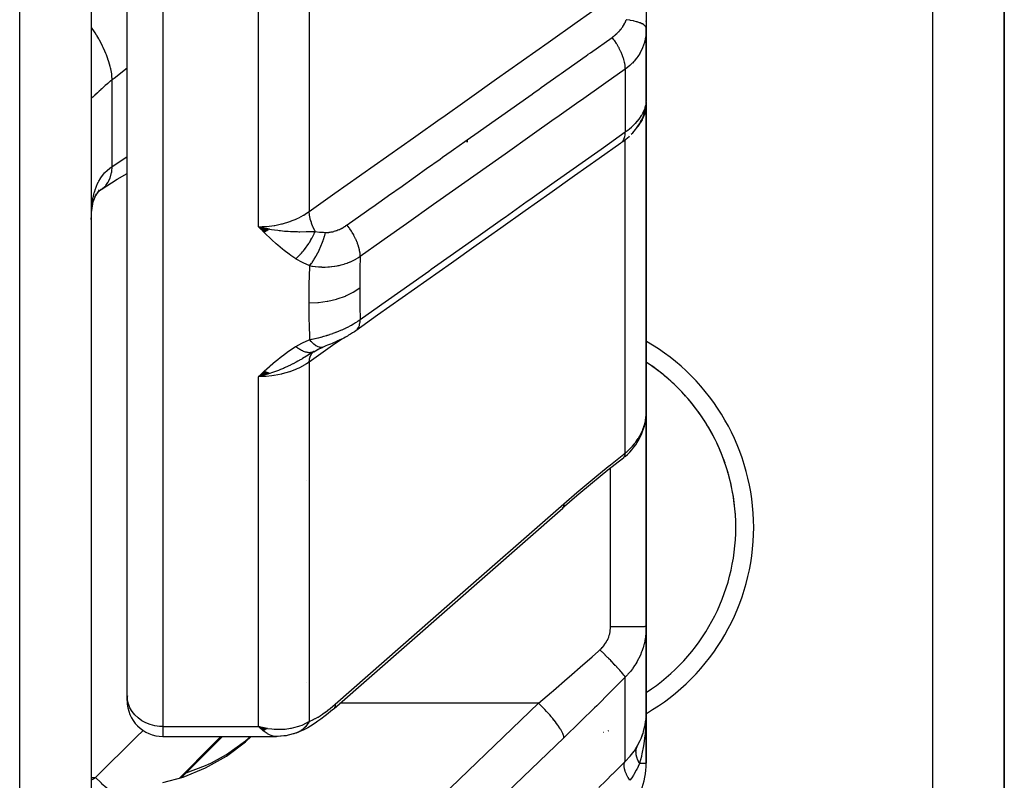
# Model space of a CAD drawing. Units: millimetres. Extents: x -302 to 494, y -351 to 351.
# Drawn here: x 43 to 70, y -337 to -316 of the extents above; entities that cross this region are included whole.
import ezdxf

# ---------------------------------------------------------------- set-up
doc = ezdxf.new("R2010")
doc.units = ezdxf.units.MM
doc.linetypes.add('DASHED', pattern=[9.652, 8.128, -1.524])
doc.layers.add('nevidi', color=4, linetype='DASHED')

msp = doc.modelspace()

# ---------------------------------------------------------------- linework, layer by layer
at = {"color": 2}
for p, q in [((45, -195.75), (45, -343.75)), ((46, -334.451), (46, -307.681)), ((46, -334.451), (46, -307.681)), ((70.5, -343.75), (70.5, -312.707)), ((70.5, -312.707), (70.5, -343.75)), ((60.5, -315.235), (60.5, -315.818)), ((60.5, -315.628), (60.5, -315.609)), ((60.5, -315.628), (60.5, -315.609)), ((60.5, -315.609), (60.5, -315.628)), ((60.498, -317.9), (60.498, -315.908)), ((60.5, -317.762), (60.5, -315.806)), ((60.5, -315.806), (60.5, -316.28)), ((60.5, -317.762), (60.5, -315.806)), ((60.5, -315.806), (60.5, -317.762)), ((60.499, -317.785), (60.5, -317.778)), ((60.5, -317.749), (60.5, -317.848)), ((60.5, -317.906), (60.5, -317.779)), ((60.5, -317.833), (60.5, -317.779)), ((60.5, -317.779), (60.5, -317.833)), ((60.5, -318.275), (60.5, -317.868)), ((60.5, -317.868), (60.5, -318.275)), ((60.5, -317.884), (60.5, -317.906)), ((60.5, -317.884), (60.5, -317.906)), ((60.5, -317.884), (60.5, -317.906)), ((60.5, -317.892), (60.5, -317.906)), ((60.5, -317.892), (60.5, -317.906)), ((60.448, -318.137), (60.453, -318.121)), ((60.5, -317.906), (60.489, -318.053)), ((60.491, -318.003), (60.489, -318.053)), ((60.49, -317.993), (60.493, -317.958)), ((60.49, -317.98), (60.493, -317.958)), ((60.491, -318.003), (60.49, -318.011)), ((60.497, -317.942), (60.5, -317.906)), ((60.497, -317.933), (60.498, -317.925)), ((60.498, -317.925), (60.5, -317.906)), ((60.498, -317.917), (60.5, -317.906)), ((60.499, -317.901), (60.5, -317.906)), ((60.499, -317.917), (60.5, -317.906)), ((60.499, -317.909), (60.5, -317.906)), ((60.5, -326.527), (60.5, -317.906)), ((60.5, -317.906), (60.5, -326.527)), ((60.218, -318.448), (60.235, -318.428)), ((60.291, -318.361), (60.295, -318.357)), ((60.372, -318.242), (60.374, -318.239)), ((60.5, -319.006), (60.5, -318.421)), ((60.5, -318.421), (60.5, -319.006)), ((60.291, -318.514), (60.316, -318.475)), ((55.5, -318.934), (55.5, -319)), ((55.5, -319), (55.5, -318.934)), ((45.141, -320.452), (45.145, -320.447)), ((49.972, -321.431), (49.672, -321.356)), ((49.965, -321.436), (49.672, -321.356)), ((49.958, -321.44), (49.672, -321.356)), ((49.951, -321.445), (49.672, -321.356)), ((49.945, -321.449), (49.672, -321.356)), ((49.938, -321.454), (49.672, -321.356)), ((49.931, -321.458), (49.672, -321.356)), ((49.924, -321.463), (49.672, -321.356)), ((49.917, -321.467), (49.672, -321.356)), ((49.91, -321.471), (49.672, -321.356)), ((49.904, -321.475), (49.672, -321.356)), ((49.897, -321.48), (49.672, -321.356)), ((49.89, -321.484), (49.672, -321.356)), ((49.883, -321.488), (49.672, -321.356)), ((49.876, -321.492), (49.672, -321.356)), ((49.869, -321.496), (49.672, -321.356)), ((49.863, -321.5), (49.672, -321.356)), ((49.856, -321.504), (49.672, -321.356)), ((49.849, -321.508), (49.672, -321.356)), ((49.842, -321.511), (49.672, -321.356)), ((49.835, -321.515), (49.672, -321.356)), ((49.978, -321.426), (49.885, -321.405)), ((50.5, -321.303), (50.5, -321.302)), ((51.212, -324.845), (51.358, -324.765)), ((51.315, -324.787), (51.476, -324.717)), ((50.5, -324.841), (50.5, -324.839)), ((51.224, -324.838), (51.039, -324.951)), ((51.213, -324.844), (51.106, -324.911)), ((51.223, -324.839), (51.212, -324.845)), ((49.836, -325.396), (49.672, -325.543)), ((49.843, -325.399), (49.672, -325.543)), ((49.85, -325.402), (49.672, -325.543)), ((49.856, -325.406), (49.672, -325.543)), ((49.863, -325.409), (49.672, -325.543)), ((49.87, -325.412), (49.672, -325.543)), ((49.877, -325.415), (49.672, -325.543)), ((49.884, -325.418), (49.672, -325.543)), ((49.89, -325.421), (49.672, -325.543)), ((49.897, -325.424), (49.672, -325.543)), ((49.904, -325.427), (49.672, -325.543)), ((49.911, -325.429), (49.672, -325.543)), ((49.917, -325.432), (49.672, -325.543)), ((49.924, -325.435), (49.672, -325.543)), ((49.931, -325.438), (49.672, -325.543)), ((49.938, -325.44), (49.672, -325.543)), ((49.944, -325.443), (49.672, -325.543)), ((49.951, -325.445), (49.672, -325.543)), ((49.958, -325.447), (49.672, -325.543)), ((49.965, -325.45), (49.672, -325.543)), ((49.971, -325.452), (49.672, -325.543)), ((49.978, -325.454), (49.672, -325.543)), ((60.482, -326.756), (60.489, -326.692)), ((60.496, -326.573), (60.496, -326.583)), ((60.497, -326.607), (60.498, -326.598)), ((60.498, -326.598), (60.5, -326.527)), ((60.5, -326.527), (60.5, -332.522)), ((60.5, -332.522), (60.5, -326.527)), ((59.838, -327.833), (59.866, -327.81)), ((51.015, -328.455), (51.014, -328.455)), ((51.78, -334.807), (58.167, -329.211)), ((60.5, -334.914), (60.5, -332.522)), ((60.5, -332.522), (60.5, -334.914)), ((51.015, -334.094), (51.014, -334.095)), ((51.014, -334.094), (51.015, -334.094)), ((46, -334.588), (46, -334.451)), ((46, -334.549), (46, -334.551)), ((46, -334.549), (46, -334.551)), ((51.78, -334.807), (51.764, -334.824)), ((60.5, -336.336), (60.5, -334.914)), ((60.5, -334.914), (60.5, -334.972)), ((60.5, -334.972), (60.5, -334.914)), ((60.5, -334.914), (60.5, -336.336)), ((60.49, -335.114), (60.489, -335.12)), ((60.49, -335.11), (60.49, -335.114)), ((49.91, -335.373), (49.672, -335.314)), ((49.904, -335.376), (49.672, -335.314)), ((49.904, -335.376), (49.672, -335.314)), ((49.899, -335.379), (49.672, -335.314)), ((49.899, -335.379), (49.672, -335.314)), ((49.894, -335.382), (49.672, -335.314)), ((49.889, -335.385), (49.672, -335.314)), ((49.884, -335.388), (49.672, -335.314)), ((49.884, -335.388), (49.672, -335.314)), ((49.879, -335.391), (49.672, -335.314)), ((49.874, -335.393), (49.672, -335.314)), ((49.874, -335.393), (49.672, -335.314)), ((49.868, -335.396), (49.672, -335.314)), ((49.863, -335.399), (49.672, -335.314)), ((49.863, -335.399), (49.672, -335.314)), ((49.858, -335.401), (49.672, -335.314)), ((49.858, -335.401), (49.672, -335.314)), ((49.853, -335.404), (49.672, -335.314)), ((49.848, -335.406), (49.672, -335.314)), ((49.843, -335.409), (49.672, -335.314)), ((49.838, -335.411), (49.672, -335.314)), ((49.832, -335.414), (49.672, -335.314)), ((49.832, -335.414), (49.672, -335.314)), ((49.827, -335.416), (49.672, -335.314)), ((49.822, -335.418), (49.672, -335.314)), ((49.817, -335.42), (49.672, -335.314)), ((49.812, -335.422), (49.672, -335.314)), ((49.806, -335.425), (49.672, -335.314)), ((49.806, -335.425), (49.672, -335.314)), ((49.801, -335.427), (49.672, -335.314)), ((49.705, -335.347), (49.707, -335.345)), ((49.778, -335.412), (49.706, -335.347)), ((49.713, -335.35), (49.711, -335.352)), ((49.915, -335.37), (49.782, -335.339)), ((49.915, -335.37), (49.782, -335.339)), ((49.92, -335.367), (49.855, -335.353)), ((49.92, -335.367), (49.855, -335.353)), ((50.787, -335.466), (50.771, -335.474)), ((60.41, -335.493), (60.406, -335.505)), ((60.449, -335.349), (60.458, -335.312)), ((60.46, -335.303), (60.458, -335.312)), ((47, -335.588), (50.174, -335.588)), ((47, -335.588), (50.174, -335.588)), ((47.515, -336.735), (48.662, -335.588)), ((47.515, -336.735), (48.662, -335.588)), ((50.174, -335.588), (50.165, -335.588)), ((50.663, -335.512), (50.655, -335.514)), ((60.339, -335.68), (60.334, -335.692)), ((60.354, -335.644), (60.406, -335.505)), ((47.595, -336.623), (47.598, -336.622))]:
    msp.add_line(p, q, dxfattribs=at)
for points in [[(60.5, -315.818), (60.499, -315.879), (60.499, -315.887), (60.498, -315.908)], [(60.498, -317.9), (60.498, -317.889), (60.499, -317.885), (60.5, -317.848)], [(60.498, -317.897), (60.5, -317.859), (60.5, -317.848)], [(60.08, -318.777), (60.122, -318.733), (60.161, -318.69), (60.198, -318.646), (60.23, -318.604), (60.286, -318.521), (60.316, -318.475), (60.343, -318.43), (60.366, -318.386), (60.41, -318.286), (60.429, -318.24), (60.445, -318.195), (60.472, -318.083), (60.483, -318.037), (60.49, -317.993)], [(60.445, -318.195), (60.457, -318.152), (60.473, -318.083)], [(60.489, -318.007), (60.49, -317.999), (60.491, -317.991), (60.492, -317.982), (60.493, -317.974), (60.494, -317.966), (60.495, -317.958), (60.496, -317.95)], [(60.493, -317.958), (60.494, -317.954), (60.497, -317.903)], [(60.366, -318.386), (60.386, -318.343), (60.41, -318.286)], [(59.835, -318.991), (59.885, -318.953), (59.932, -318.914), (59.977, -318.875), (60.019, -318.835), (60.034, -318.821)], [(59.792, -319.023), (59.185, -319.451), (58.497, -319.938), (57.81, -320.425), (57.122, -320.911), (56.434, -321.398), (55.746, -321.884), (55.058, -322.371), (54.37, -322.857), (53.683, -323.344), (52.995, -323.83), (52.388, -324.259)], [(45.274, -320.32), (45.718, -320.032), (46, -319.866)], [(45.102, -320.525), (45.132, -320.473), (45.18, -320.399), (45.232, -320.328)], [(45.16, -320.429), (45.211, -320.372), (45.275, -320.31)], [(45.214, -320.369), (45.25, -320.339), (45.317, -320.29)], [(45.274, -320.32), (45.277, -320.318), (45.301, -320.302), (45.317, -320.29)], [(45.005, -320.964), (45.02, -320.84), (45.039, -320.721), (45.064, -320.607)], [(45.047, -320.684), (45.069, -320.614), (45.104, -320.521), (45.143, -320.433)], [(45, -321.157), (45.001, -321.056), (45.002, -321.036)], [(49.672, -321.356), (49.885, -321.404), (49.905, -321.408), (49.983, -321.423)], [(52.388, -324.259), (52.347, -324.287), (52.295, -324.322), (52.242, -324.355), (52.187, -324.387), (52.152, -324.408), (52.101, -324.437), (52.049, -324.465), (51.996, -324.492), (51.943, -324.519), (51.89, -324.544), (51.836, -324.568), (51.783, -324.592), (51.73, -324.614), (51.677, -324.636), (51.625, -324.657), (51.598, -324.667), (51.554, -324.685), (51.51, -324.703), (51.476, -324.717)], [(49.942, -325.469), (49.886, -325.486), (49.798, -325.511), (49.751, -325.523)], [(59.908, -327.774), (59.976, -327.712), (60.04, -327.649), (60.099, -327.583), (60.154, -327.514), (60.205, -327.444), (60.243, -327.385), (60.289, -327.31), (60.33, -327.234), (60.366, -327.156), (60.397, -327.078), (60.423, -327.003), (60.448, -326.922), (60.468, -326.839), (60.482, -326.756)], [(59.838, -327.833), (59.427, -328.158), (58.996, -328.509), (58.564, -328.871), (58.151, -329.228)], [(59.838, -327.833), (59.836, -327.835), (59.815, -327.853), (59.808, -327.858)], [(58.167, -329.211), (58.152, -329.227), (58.151, -329.228)], [(51.764, -334.824), (51.692, -334.886), (51.611, -334.952), (51.532, -335.014), (51.407, -335.11), (51.329, -335.166), (51.252, -335.218), (51.12, -335.3), (51.046, -335.344), (50.975, -335.381), (50.913, -335.412), (50.845, -335.444), (50.73, -335.491)], [(60.49, -335.11), (60.493, -335.072), (60.5, -334.914)], [(60.5, -334.914), (60.5, -334.951), (60.496, -335.004)], [(49.672, -335.314), (49.771, -335.337), (49.856, -335.354), (49.924, -335.365)], [(50.73, -335.491), (50.722, -335.494), (50.709, -335.499), (50.707, -335.499), (50.677, -335.509)], [(47, -336.873), (47.567, -336.722), (48.191, -336.469), (48.773, -336.138), (49.305, -335.735), (49.465, -335.588)], [(47.646, -336.604), (48.191, -336.402), (48.358, -336.324), (48.774, -336.094), (49.305, -335.712), (49.445, -335.588)], [(50.356, -335.575), (50.203, -335.587), (50.181, -335.588), (50.165, -335.588)], [(50.674, -335.509), (50.495, -335.556), (50.467, -335.562), (50.44, -335.567), (50.412, -335.571), (50.384, -335.574), (50.224, -335.585)]]:
    msp.add_lwpolyline(points, dxfattribs=at)
for centre, radius, start, end in [((57.5, -329.75), 5.5, 303.0581, 56.9419), ((57.5, -329.75), 5.5, 49.4004, 55.7998), ((57.5, -329.75), 5.5, 41.7999, 48.2), ((57.5, -329.75), 5.5, 34.1997, 40.5992), ((57.5, -329.75), 5.5, 26.5993, 32.9994), ((57.5, -329.75), 5.5, 19.0001, 25.4005), ((57.5, -329.75), 5.5, 11.3999, 17.7996), ((57.5, -329.75), 5.5, 3.7996, 10.1997), ((47, -334.588), 1, 172.1811, 180), ((47, -334.588), 1, 180, 270), ((58.5, -336.336), 2, 315, 0)]:
    msp.add_arc(centre, radius, start, end, dxfattribs=at)
at = {"layer": 'nevidi', "color": 7, "linetype": 'Continuous'}
for p, q in [((43, -345.75), (43, -193.75)), ((51.086, -307.27), (51.086, -320.933)), ((47, -308.187), (47, -335.314)), ((49.672, -321.356), (49.672, -308.187)), ((68.5, -343.75), (68.5, -312.707)), ((60.493, -315.969), (60.484, -316.043)), ((60.498, -315.908), (60.494, -315.961)), ((59.914, -316.955), (59.914, -318.711)), ((45.586, -319.676), (45.586, -317.253)), ((60.494, -317.931), (60.498, -317.9)), ((60.471, -318.03), (60.483, -317.985)), ((60.485, -317.98), (60.493, -317.936)), ((59.97, -318.672), (59.972, -318.669)), ((60.241, -318.585), (60.233, -318.594)), ((59.878, -318.911), (59.876, -318.912)), ((59.914, -318.923), (59.914, -318.921)), ((59.914, -318.927), (59.914, -318.925)), ((59.914, -327.674), (59.914, -318.929)), ((45.317, -320.29), (45.38, -320.235)), ((45.002, -321.036), (45.007, -320.916)), ((52.427, -324.187), (52.425, -324.188)), ((51.468, -324.72), (51.434, -324.729)), ((51.086, -325.136), (51.086, -335.168)), ((49.672, -335.314), (49.672, -325.543)), ((60.459, -326.852), (60.475, -326.78)), ((59.5, -332.528), (59.5, -328.099)), ((59.914, -336.287), (59.914, -333.93)), ((57.493, -334.662), (51.945, -334.662)), ((47, -335.314), (49.672, -335.314)), ((47, -335.314), (47, -335.588)), ((49.706, -335.347), (49.672, -335.314)), ((60.313, -336.336), (60.491, -336.336)), ((60.492, -336.336), (60.5, -336.336)), ((45, -336.737), (45.116, -336.737))]:
    msp.add_line(p, q, dxfattribs=at)
for points in [[(51.086, -320.933), (51.741, -320.47), (51.806, -320.423), (52.492, -319.938), (52.558, -319.892), (53.244, -319.406), (53.31, -319.36), (53.996, -318.874), (54.062, -318.828), (54.748, -318.342), (54.814, -318.296), (55.5, -317.81), (55.565, -317.764), (56.252, -317.278), (56.317, -317.232), (57.004, -316.746), (57.069, -316.7), (57.756, -316.214), (57.821, -316.168), (58.508, -315.683), (58.573, -315.636), (59.26, -315.151), (59.325, -315.104), (59.914, -314.687)], [(59.544, -316.072), (59.569, -316.054), (59.571, -316.052), (59.575, -316.05), (59.607, -316.025), (59.61, -316.022), (59.627, -316.008), (59.642, -315.996), (59.645, -315.993), (59.675, -315.966), (59.678, -315.963), (59.707, -315.936), (59.71, -315.933), (59.737, -315.905), (59.74, -315.902), (59.765, -315.873), (59.768, -315.87), (59.792, -315.841), (59.795, -315.838), (59.817, -315.808), (59.82, -315.805), (59.841, -315.775), (59.843, -315.772), (59.848, -315.764), (59.862, -315.742), (59.864, -315.738), (59.882, -315.708), (59.884, -315.705), (59.9, -315.674), (59.901, -315.671), (59.903, -315.668), (59.916, -315.641), (59.917, -315.637), (59.93, -315.607), (59.931, -315.604), (59.941, -315.576)], [(60.5, -315.818), (60.496, -315.793), (60.493, -315.788), (60.493, -315.786), (60.476, -315.76), (60.471, -315.754), (60.47, -315.753), (60.441, -315.727), (60.433, -315.722), (60.432, -315.72), (60.391, -315.696), (60.38, -315.691), (60.378, -315.69), (60.326, -315.666), (60.314, -315.662), (60.311, -315.661), (60.248, -315.64), (60.234, -315.635), (60.231, -315.634), (60.159, -315.616), (60.142, -315.612), (60.139, -315.611), (60.058, -315.595), (60.04, -315.592), (60.037, -315.591), (59.949, -315.578), (59.941, -315.576)], [(45.586, -317.253), (45.575, -317.132), (45.572, -317.103), (45.57, -317.088), (45.569, -317.084), (45.544, -316.949), (45.537, -316.918), (45.529, -316.886), (45.528, -316.882), (45.492, -316.756), (45.482, -316.724), (45.465, -316.674), (45.464, -316.67), (45.422, -316.556), (45.408, -316.523), (45.38, -316.455), (45.378, -316.451), (45.333, -316.352), (45.317, -316.319), (45.274, -316.234), (45.272, -316.229), (45.228, -316.147), (45.209, -316.114), (45.15, -316.013), (45.147, -316.008), (45.108, -315.944), (45.087, -315.912), (45.009, -315.796), (45.006, -315.792), (45, -315.783)], [(52.142, -321.307), (52.682, -320.926), (52.748, -320.878), (52.793, -320.847), (52.861, -320.799), (53.369, -320.439), (53.436, -320.392), (53.546, -320.314), (53.613, -320.267), (54.057, -319.953), (54.124, -319.906), (54.3, -319.781), (54.365, -319.735), (54.745, -319.466), (54.812, -319.419), (55.052, -319.249), (55.117, -319.203), (55.433, -318.98), (55.499, -318.933), (55.805, -318.717), (55.869, -318.671), (56.12, -318.494), (56.187, -318.446), (56.559, -318.184), (56.621, -318.139), (56.808, -318.007), (56.875, -317.96), (57.311, -317.652), (57.373, -317.607), (57.496, -317.521), (57.563, -317.473), (58.064, -317.119), (58.125, -317.075), (58.184, -317.034), (58.25, -316.987), (58.818, -316.586), (58.872, -316.547), (58.877, -316.543), (58.938, -316.501), (59.544, -316.072)], [(59.914, -316.955), (59.914, -316.949), (59.911, -316.885), (59.91, -316.874), (59.908, -316.858), (59.897, -316.791), (59.895, -316.779), (59.892, -316.762), (59.874, -316.691), (59.87, -316.679), (59.865, -316.661), (59.84, -316.588), (59.836, -316.576), (59.829, -316.557), (59.797, -316.483), (59.792, -316.47), (59.783, -316.452), (59.745, -316.377), (59.739, -316.365), (59.729, -316.347), (59.686, -316.273), (59.678, -316.261), (59.667, -316.243), (59.619, -316.171), (59.611, -316.159), (59.598, -316.142), (59.546, -316.074), (59.544, -316.072)], [(60.483, -316.051), (60.469, -316.124), (60.468, -316.132), (60.465, -316.143), (60.45, -316.205), (60.448, -316.213), (60.425, -316.285), (60.423, -316.292), (60.396, -316.363), (60.396, -316.363), (60.393, -316.371), (60.361, -316.44), (60.357, -316.447), (60.321, -316.514), (60.317, -316.521), (60.291, -316.564), (60.277, -316.586), (60.272, -316.592), (60.227, -316.655), (60.222, -316.662), (60.173, -316.722), (60.167, -316.728), (60.152, -316.745), (60.114, -316.786), (60.108, -316.792), (60.05, -316.847), (60.043, -316.853), (59.983, -316.904), (59.981, -316.905), (59.974, -316.91), (59.914, -316.955)], [(46, -316.934), (45.638, -317.214), (45.586, -317.253)], [(59.914, -316.955), (59.375, -317.337), (59.308, -317.384), (58.687, -317.823), (58.62, -317.87), (57.999, -318.309), (57.932, -318.356), (57.311, -318.795), (57.244, -318.842), (56.623, -319.281), (56.556, -319.329), (55.935, -319.768), (55.868, -319.815), (55.248, -320.254), (55.181, -320.301), (54.56, -320.74), (54.493, -320.787), (53.872, -321.226), (53.805, -321.274), (53.184, -321.713), (53.117, -321.76), (52.51, -322.189)], [(45.586, -317.253), (45.532, -317.296), (45.521, -317.305), (45.459, -317.356), (45.452, -317.362), (45.449, -317.365), (45.391, -317.415), (45.382, -317.423), (45.328, -317.472), (45.319, -317.479), (45.293, -317.503), (45.27, -317.525), (45.262, -317.532), (45.217, -317.574), (45.21, -317.581), (45.17, -317.619), (45.167, -317.622), (45.164, -317.625), (45.129, -317.659), (45.123, -317.664), (45.094, -317.692), (45.089, -317.696), (45.075, -317.709), (45.064, -317.719), (45.06, -317.722), (45.04, -317.739), (45.037, -317.741), (45.022, -317.752), (45.02, -317.753), (45.019, -317.754), (45.01, -317.757), (45.008, -317.757), (45.002, -317.754), (45.002, -317.753), (45, -317.744)], [(59.914, -318.711), (59.964, -318.675), (59.97, -318.67), (59.983, -318.661), (60.029, -318.624), (60.035, -318.62), (60.09, -318.573), (60.096, -318.568), (60.147, -318.52), (60.152, -318.515), (60.2, -318.466), (60.205, -318.461), (60.25, -318.412), (60.254, -318.406), (60.291, -318.361), (60.295, -318.357), (60.299, -318.351), (60.335, -318.302), (60.339, -318.296), (60.371, -318.247), (60.374, -318.242), (60.396, -318.205), (60.402, -318.193), (60.405, -318.188), (60.429, -318.139), (60.432, -318.134), (60.452, -318.087), (60.454, -318.082), (60.465, -318.049), (60.47, -318.035)], [(60.489, -318.053), (60.487, -318.062), (60.481, -318.095), (60.451, -318.21), (60.448, -318.218), (60.425, -318.281), (60.389, -318.362), (60.385, -318.37), (60.333, -318.46), (60.301, -318.508), (60.296, -318.516), (60.262, -318.559)], [(52.51, -323.948), (53.05, -323.567), (53.117, -323.519), (53.738, -323.08), (53.805, -323.033), (54.426, -322.594), (54.493, -322.546), (55.114, -322.107), (55.18, -322.06), (55.801, -321.621), (55.868, -321.573), (56.489, -321.134), (56.556, -321.087), (57.177, -320.647), (57.244, -320.6), (57.865, -320.161), (57.932, -320.113), (58.553, -319.674), (58.62, -319.627), (59.241, -319.188), (59.308, -319.14), (59.914, -318.711)], [(59.801, -319.015), (59.831, -318.985), (59.836, -318.98), (59.836, -318.979), (59.843, -318.97), (59.867, -318.932), (59.87, -318.925), (59.87, -318.925), (59.876, -318.914), (59.893, -318.869), (59.895, -318.86), (59.895, -318.86), (59.899, -318.847), (59.909, -318.795), (59.91, -318.786), (59.91, -318.786), (59.911, -318.771), (59.914, -318.713), (59.914, -318.711)], [(45.586, -319.676), (45.997, -319.408), (46, -319.407)], [(45.008, -320.897), (45.018, -320.781), (45.019, -320.773), (45.02, -320.763), (45.034, -320.651), (45.037, -320.634), (45.056, -320.527), (45.06, -320.51), (45.075, -320.446), (45.084, -320.409), (45.089, -320.393), (45.118, -320.298), (45.123, -320.283), (45.157, -320.195), (45.163, -320.181), (45.167, -320.173), (45.203, -320.099), (45.21, -320.086), (45.254, -320.01), (45.261, -319.998), (45.293, -319.951), (45.31, -319.928), (45.319, -319.917), (45.372, -319.854), (45.381, -319.845), (45.439, -319.788), (45.449, -319.779), (45.452, -319.776), (45.511, -319.728), (45.521, -319.72), (45.586, -319.676)], [(45.382, -320.233), (45.395, -320.22), (45.408, -320.204), (45.465, -320.125), (45.467, -320.122), (45.471, -320.114), (45.482, -320.095), (45.529, -319.989), (45.529, -319.988), (45.53, -319.985), (45.537, -319.966), (45.567, -319.843), (45.57, -319.83), (45.57, -319.827), (45.572, -319.817), (45.586, -319.68), (45.586, -319.676)], [(49.672, -321.356), (49.771, -321.354), (49.885, -321.347), (49.897, -321.346), (50.043, -321.33), (50.111, -321.32), (50.123, -321.318), (50.309, -321.28), (50.33, -321.275), (50.341, -321.272), (50.541, -321.212), (50.553, -321.208), (50.562, -321.205), (50.742, -321.132), (50.752, -321.127), (50.798, -321.105), (50.927, -321.036), (50.937, -321.03), (51.014, -320.982), (51.086, -320.933)], [(51.252, -321.486), (51.25, -321.483), (51.244, -321.472), (51.197, -321.373), (51.196, -321.371), (51.193, -321.365), (51.19, -321.356), (51.151, -321.256), (51.151, -321.255), (51.148, -321.247), (51.146, -321.242), (51.117, -321.145), (51.116, -321.14), (51.114, -321.132), (51.114, -321.13), (51.095, -321.037), (51.094, -321.03), (51.093, -321.024), (51.093, -321.023), (51.086, -320.937), (51.086, -320.933)], [(50.71, -322.249), (50.574, -322.159), (50.526, -322.125), (50.386, -322.021), (50.339, -321.983), (50.209, -321.875), (50.162, -321.834), (50.038, -321.721), (49.993, -321.678), (49.873, -321.561), (49.83, -321.518), (49.713, -321.399), (49.672, -321.356)], [(49.983, -321.423), (50.035, -321.432), (50.115, -321.444), (50.212, -321.457), (50.246, -321.461), (50.284, -321.466), (50.343, -321.472), (50.395, -321.476), (50.498, -321.484), (50.565, -321.488), (50.571, -321.488), (50.72, -321.493), (50.76, -321.494), (50.8, -321.495), (50.821, -321.495), (50.999, -321.494), (51.009, -321.493), (51.03, -321.493), (51.053, -321.492), (51.215, -321.487), (51.252, -321.486)], [(51.542, -321.516), (51.565, -321.517), (51.568, -321.517), (51.598, -321.516), (51.601, -321.516), (51.632, -321.514), (51.635, -321.513), (51.642, -321.513), (51.667, -321.509), (51.67, -321.509), (51.703, -321.503), (51.706, -321.503), (51.739, -321.496), (51.743, -321.495), (51.776, -321.486), (51.78, -321.485), (51.813, -321.475), (51.817, -321.473), (51.851, -321.462), (51.854, -321.46), (51.888, -321.447), (51.892, -321.446), (51.926, -321.431), (51.93, -321.43), (51.963, -321.414), (51.967, -321.412), (52.001, -321.395), (52.004, -321.393), (52.038, -321.374), (52.041, -321.372), (52.074, -321.352), (52.078, -321.35), (52.109, -321.33), (52.11, -321.329), (52.113, -321.327), (52.142, -321.307)], [(52.51, -322.189), (52.51, -322.187), (52.508, -322.125), (52.506, -322.108), (52.505, -322.097), (52.495, -322.031), (52.491, -322.013), (52.489, -322.001), (52.472, -321.932), (52.467, -321.913), (52.463, -321.901), (52.439, -321.829), (52.432, -321.81), (52.428, -321.798), (52.397, -321.724), (52.388, -321.705), (52.383, -321.693), (52.346, -321.619), (52.336, -321.6), (52.329, -321.587), (52.287, -321.515), (52.275, -321.496), (52.268, -321.484), (52.221, -321.413), (52.208, -321.395), (52.2, -321.383), (52.149, -321.315), (52.142, -321.307)], [(50.71, -322.249), (50.73, -322.232), (50.732, -322.231), (50.758, -322.207), (50.76, -322.205), (50.776, -322.19), (50.777, -322.189), (50.787, -322.18), (50.788, -322.178), (50.815, -322.152), (50.816, -322.15), (50.842, -322.123), (50.844, -322.121), (50.847, -322.118), (50.849, -322.116), (50.87, -322.093), (50.872, -322.091), (50.898, -322.062), (50.899, -322.06), (50.917, -322.039), (50.919, -322.037), (50.925, -322.03), (50.926, -322.028), (50.951, -321.997), (50.953, -321.995), (50.977, -321.963), (50.979, -321.961), (50.985, -321.953), (50.986, -321.951), (51.003, -321.929), (51.005, -321.926), (51.028, -321.893), (51.03, -321.891), (51.049, -321.863), (51.05, -321.861), (51.053, -321.857), (51.054, -321.855), (51.076, -321.821), (51.078, -321.818), (51.099, -321.784), (51.101, -321.781), (51.108, -321.769), (51.11, -321.767), (51.122, -321.747), (51.123, -321.744), (51.143, -321.709), (51.145, -321.706), (51.163, -321.672), (51.164, -321.671), (51.164, -321.67), (51.165, -321.668), (51.184, -321.632), (51.185, -321.63), (51.203, -321.594), (51.204, -321.591), (51.212, -321.574), (51.213, -321.572), (51.221, -321.555), (51.222, -321.553), (51.238, -321.517), (51.239, -321.514), (51.252, -321.486)], [(51.099, -322.449), (51.105, -322.442), (51.154, -322.376), (51.155, -322.374), (51.167, -322.358), (51.215, -322.284), (51.216, -322.283), (51.227, -322.265), (51.274, -322.185), (51.275, -322.183), (51.286, -322.164), (51.331, -322.079), (51.332, -322.077), (51.342, -322.057), (51.383, -321.968), (51.385, -321.965), (51.394, -321.945), (51.432, -321.853), (51.433, -321.851), (51.441, -321.83), (51.475, -321.737), (51.476, -321.735), (51.483, -321.714), (51.513, -321.621), (51.514, -321.619), (51.52, -321.598), (51.542, -321.516)], [(51.252, -321.486), (51.253, -321.486), (51.378, -321.504), (51.392, -321.505), (51.419, -321.508), (51.488, -321.513), (51.53, -321.516), (51.542, -321.516)], [(51.099, -322.449), (50.918, -322.366), (50.898, -322.356), (50.724, -322.258), (50.71, -322.249)], [(52.51, -322.189), (52.459, -322.223), (52.452, -322.227), (52.386, -322.267), (52.378, -322.271), (52.378, -322.271), (52.323, -322.3), (52.309, -322.307), (52.301, -322.311), (52.23, -322.344), (52.222, -322.348), (52.159, -322.373), (52.148, -322.377), (52.14, -322.38), (52.101, -322.394), (52.064, -322.406), (52.056, -322.408), (51.979, -322.431), (51.971, -322.433), (51.917, -322.446), (51.892, -322.451), (51.884, -322.453), (51.862, -322.457), (51.804, -322.467), (51.795, -322.469), (51.714, -322.48), (51.706, -322.481), (51.655, -322.485), (51.624, -322.488), (51.615, -322.488), (51.61, -322.488), (51.533, -322.491), (51.525, -322.491), (51.443, -322.491), (51.435, -322.49), (51.377, -322.487), (51.354, -322.486), (51.348, -322.485), (51.346, -322.485), (51.266, -322.477), (51.257, -322.476), (51.179, -322.464), (51.17, -322.463), (51.099, -322.449)], [(52.51, -322.189), (52.504, -322.538), (52.503, -322.572), (52.5, -323.054), (52.5, -323.076)], [(51.086, -323.49), (51.089, -323.007), (51.089, -322.972), (51.099, -322.473), (51.099, -322.449)], [(52.5, -323.076), (52.317, -323.19), (52.312, -323.193), (52.308, -323.195), (52.096, -323.296), (52.091, -323.299), (52.086, -323.301), (51.857, -323.381), (51.851, -323.382), (51.846, -323.384), (51.603, -323.442), (51.598, -323.443), (51.592, -323.444), (51.341, -323.478), (51.335, -323.479), (51.33, -323.48), (51.086, -323.49)], [(52.5, -323.076), (52.503, -323.542), (52.503, -323.575), (52.51, -323.948)], [(51.099, -324.512), (51.09, -324.037), (51.089, -324.003), (51.086, -323.513), (51.086, -323.49)], [(51.099, -324.512), (51.158, -324.499), (51.165, -324.498), (51.24, -324.481), (51.248, -324.479), (51.323, -324.461), (51.324, -324.461), (51.332, -324.459), (51.348, -324.455), (51.409, -324.439), (51.417, -324.437), (51.494, -324.415), (51.502, -324.413), (51.568, -324.393), (51.579, -324.39), (51.587, -324.388), (51.61, -324.381), (51.664, -324.363), (51.672, -324.36), (51.749, -324.334), (51.757, -324.331), (51.811, -324.312), (51.832, -324.303), (51.841, -324.3), (51.862, -324.292), (51.916, -324.271), (51.924, -324.267), (51.998, -324.236), (52.006, -324.232), (52.046, -324.214), (52.079, -324.199), (52.087, -324.195), (52.101, -324.188), (52.158, -324.161), (52.165, -324.157), (52.234, -324.12), (52.242, -324.116), (52.268, -324.102), (52.309, -324.079), (52.316, -324.075), (52.323, -324.07), (52.381, -324.035), (52.387, -324.031), (52.45, -323.99), (52.456, -323.986), (52.472, -323.975), (52.51, -323.948)], [(52.388, -324.259), (52.394, -324.255), (52.424, -324.226), (52.432, -324.216), (52.437, -324.21), (52.461, -324.173), (52.467, -324.162), (52.47, -324.155), (52.488, -324.11), (52.491, -324.097), (52.494, -324.089), (52.504, -324.038), (52.506, -324.023), (52.507, -324.013), (52.51, -323.957), (52.51, -323.948)], [(51.993, -324.494), (51.741, -324.673), (51.675, -324.719), (51.086, -325.136)], [(49.672, -325.543), (49.813, -325.408), (49.83, -325.393), (49.974, -325.26), (49.992, -325.244), (50.143, -325.113), (50.161, -325.098), (50.32, -324.97), (50.338, -324.957), (50.508, -324.834), (50.525, -324.822), (50.707, -324.705), (50.71, -324.703)], [(50.71, -324.703), (50.879, -324.611), (50.898, -324.601), (51.084, -324.518), (51.099, -324.512)], [(51.206, -324.848), (51.205, -324.849), (51.187, -324.856), (51.186, -324.857), (51.168, -324.863), (51.166, -324.863), (51.163, -324.864), (51.162, -324.864), (51.147, -324.868), (51.146, -324.868), (51.126, -324.871), (51.124, -324.871), (51.108, -324.873), (51.107, -324.873), (51.104, -324.873), (51.102, -324.873), (51.081, -324.873), (51.079, -324.873), (51.057, -324.871), (51.056, -324.871), (51.049, -324.87), (51.047, -324.87), (51.033, -324.868), (51.032, -324.868), (51.008, -324.863), (51.007, -324.863), (50.985, -324.857), (50.983, -324.856), (50.983, -324.856), (50.981, -324.856), (50.957, -324.848), (50.956, -324.847), (50.931, -324.838), (50.929, -324.837), (50.917, -324.832), (50.916, -324.832), (50.904, -324.826), (50.902, -324.826), (50.877, -324.813), (50.875, -324.812), (50.85, -324.798), (50.848, -324.797), (50.847, -324.797), (50.846, -324.796), (50.822, -324.782), (50.82, -324.781), (50.794, -324.765), (50.792, -324.763), (50.776, -324.752), (50.774, -324.751), (50.766, -324.745), (50.764, -324.744), (50.738, -324.725), (50.736, -324.723), (50.71, -324.703)], [(51.433, -324.729), (51.424, -324.73), (51.386, -324.727), (51.385, -324.726), (51.375, -324.724), (51.333, -324.71), (51.332, -324.709), (51.321, -324.704), (51.277, -324.679), (51.275, -324.678), (51.264, -324.67), (51.217, -324.634), (51.216, -324.633), (51.205, -324.622), (51.157, -324.576), (51.155, -324.575), (51.143, -324.562), (51.099, -324.512)], [(51.052, -324.945), (51.032, -324.958), (51.021, -324.964), (51.009, -324.972), (50.895, -325.04), (50.878, -325.05), (50.819, -325.084), (50.801, -325.094), (50.767, -325.113), (50.72, -325.139), (50.635, -325.184), (50.629, -325.187), (50.572, -325.215), (50.563, -325.22), (50.501, -325.25), (50.395, -325.299), (50.364, -325.312), (50.355, -325.316), (50.343, -325.321), (50.283, -325.347), (50.225, -325.37), (50.115, -325.411), (50.085, -325.422), (50.06, -325.43), (50.035, -325.439), (49.983, -325.456)], [(51.086, -325.136), (51.086, -325.134), (51.092, -325.067), (51.093, -325.056), (51.094, -325.051), (51.096, -325.045), (51.11, -324.988), (51.114, -324.978), (51.116, -324.972), (51.118, -324.966), (51.141, -324.92), (51.146, -324.912), (51.151, -324.906), (51.154, -324.901), (51.184, -324.866), (51.193, -324.856)], [(51.086, -325.136), (51.014, -325.184), (50.928, -325.235), (50.919, -325.24), (50.798, -325.302), (50.743, -325.327), (50.732, -325.331), (50.562, -325.398), (50.542, -325.404), (50.531, -325.408), (50.33, -325.465), (50.319, -325.468), (50.309, -325.471), (50.111, -325.509), (50.099, -325.511), (50.043, -325.519), (49.885, -325.535), (49.873, -325.536), (49.771, -325.541), (49.672, -325.543)], [(60.477, -326.768), (60.481, -326.746), (60.489, -326.695)], [(60.49, -326.683), (60.497, -326.61), (60.498, -326.598)], [(59.914, -327.674), (59.967, -327.629), (59.977, -327.62), (60.038, -327.562), (60.048, -327.553), (60.048, -327.553), (60.105, -327.493), (60.114, -327.483), (60.167, -327.421), (60.175, -327.411), (60.207, -327.37), (60.224, -327.347), (60.231, -327.336), (60.276, -327.27), (60.283, -327.259), (60.323, -327.191), (60.329, -327.18), (60.333, -327.172), (60.364, -327.111), (60.37, -327.1), (60.4, -327.029), (60.405, -327.018), (60.425, -326.963), (60.431, -326.947), (60.434, -326.936), (60.456, -326.864)], [(58.2, -329.089), (58.564, -328.774), (58.621, -328.726), (59.003, -328.405), (59.059, -328.358), (59.44, -328.048), (59.497, -328.003), (59.877, -327.703), (59.914, -327.674)], [(59.914, -327.674), (59.905, -327.717), (59.902, -327.727), (59.9, -327.732), (59.899, -327.734), (59.883, -327.772), (59.879, -327.78), (59.874, -327.788), (59.873, -327.79), (59.853, -327.817), (59.847, -327.824), (59.838, -327.833)], [(51.813, -334.685), (55.007, -331.887), (58.2, -329.089)], [(58.2, -329.089), (58.2, -329.112), (58.197, -329.14), (58.196, -329.142), (58.19, -329.168), (58.181, -329.19), (58.18, -329.192), (58.167, -329.211)], [(59.207, -333.169), (59.234, -333.144), (59.239, -333.139), (59.27, -333.107), (59.274, -333.102), (59.303, -333.069), (59.308, -333.064), (59.334, -333.029), (59.338, -333.024), (59.363, -332.988), (59.366, -332.982), (59.388, -332.946), (59.392, -332.94), (59.412, -332.903), (59.415, -332.896), (59.432, -332.858), (59.435, -332.851), (59.45, -332.812), (59.453, -332.806), (59.466, -332.766), (59.467, -332.759), (59.478, -332.719), (59.48, -332.712), (59.488, -332.671), (59.489, -332.665), (59.495, -332.623), (59.495, -332.617), (59.499, -332.575), (59.499, -332.569), (59.5, -332.528)], [(60.5, -332.522), (60.496, -332.522), (60.494, -332.522), (60.491, -332.523), (60.478, -332.523), (60.474, -332.523), (60.464, -332.523), (60.445, -332.524), (60.438, -332.524), (60.42, -332.524), (60.397, -332.524), (60.389, -332.525), (60.359, -332.525), (60.336, -332.525), (60.325, -332.525), (60.283, -332.526), (60.263, -332.526), (60.249, -332.526), (60.193, -332.526), (60.177, -332.526), (60.162, -332.526), (60.09, -332.527), (60.081, -332.527), (60.065, -332.527), (59.976, -332.527), (59.959, -332.527), (59.864, -332.527), (59.855, -332.527), (59.846, -332.527), (59.747, -332.528), (59.728, -332.528), (59.726, -332.528), (59.626, -332.528), (59.606, -332.528), (59.594, -332.528), (59.503, -332.528), (59.5, -332.528)], [(60.5, -332.522), (60.499, -332.596), (60.498, -332.611), (60.492, -332.701), (60.491, -332.716), (60.481, -332.795), (60.48, -332.806), (60.478, -332.82), (60.462, -332.91), (60.459, -332.924), (60.439, -333.013), (60.435, -333.027), (60.425, -333.063), (60.41, -333.115), (60.405, -333.13), (60.375, -333.216), (60.37, -333.23), (60.335, -333.315), (60.333, -333.32), (60.329, -333.329), (60.29, -333.412), (60.283, -333.425), (60.24, -333.506), (60.232, -333.518), (60.207, -333.562), (60.185, -333.597), (60.176, -333.609), (60.124, -333.685), (60.115, -333.697), (60.058, -333.771), (60.049, -333.782), (60.048, -333.783), (59.988, -333.853), (59.978, -333.864), (59.914, -333.93)], [(57.493, -334.662), (57.856, -334.353), (57.897, -334.318), (57.913, -334.304), (58.295, -333.974), (58.351, -333.925), (58.732, -333.591), (58.788, -333.542), (58.987, -333.365), (59.168, -333.204), (59.207, -333.169)], [(59.914, -333.93), (59.914, -333.929), (59.902, -333.91), (59.901, -333.909), (59.9, -333.908), (59.898, -333.905), (59.878, -333.879), (59.875, -333.874), (59.874, -333.873), (59.874, -333.873), (59.847, -333.84), (59.841, -333.832), (59.839, -333.83), (59.838, -333.829), (59.807, -333.793), (59.8, -333.785), (59.794, -333.778), (59.793, -333.776), (59.76, -333.74), (59.752, -333.731), (59.741, -333.718), (59.739, -333.716), (59.706, -333.68), (59.697, -333.67), (59.679, -333.651), (59.677, -333.648), (59.646, -333.615), (59.635, -333.604), (59.61, -333.578), (59.608, -333.575), (59.579, -333.545), (59.568, -333.533), (59.535, -333.499), (59.532, -333.496), (59.508, -333.471), (59.497, -333.459), (59.456, -333.417), (59.452, -333.414), (59.433, -333.395), (59.421, -333.382), (59.372, -333.333), (59.369, -333.329), (59.356, -333.316), (59.343, -333.303), (59.286, -333.247), (59.283, -333.244), (59.276, -333.237), (59.263, -333.224), (59.207, -333.169)], [(59.914, -333.93), (59.552, -334.296), (59.495, -334.352), (59.115, -334.731), (59.058, -334.787), (58.677, -335.161), (58.62, -335.216), (58.238, -335.587), (58.2, -335.623)], [(47, -335.314), (46.906, -335.31), (46.774, -335.291), (46.645, -335.258), (46.523, -335.209), (46.41, -335.148), (46.307, -335.073), (46.217, -334.988), (46.141, -334.892), (46.08, -334.789), (46.036, -334.68), (46.009, -334.566), (46, -334.451)], [(51.106, -340.797), (54.3, -337.73), (57.493, -334.662)], [(58.2, -335.623), (58.2, -335.609), (58.196, -335.586), (58.196, -335.584), (58.19, -335.562), (58.18, -335.533), (58.179, -335.531), (58.167, -335.504), (58.151, -335.47), (58.149, -335.467), (58.132, -335.435), (58.11, -335.397), (58.108, -335.394), (58.086, -335.357), (58.058, -335.316), (58.056, -335.312), (58.028, -335.272), (57.996, -335.227), (57.993, -335.224), (57.961, -335.181), (57.924, -335.134), (57.921, -335.13), (57.886, -335.086), (57.845, -335.037), (57.842, -335.033), (57.803, -334.987), (57.76, -334.939), (57.756, -334.934), (57.714, -334.888), (57.67, -334.84), (57.666, -334.836), (57.622, -334.79), (57.576, -334.744), (57.572, -334.739), (57.527, -334.695), (57.493, -334.662)], [(51.086, -335.168), (51.131, -335.151), (51.139, -335.147), (51.193, -335.123), (51.201, -335.119), (51.257, -335.089), (51.265, -335.085), (51.323, -335.051), (51.332, -335.046), (51.391, -335.009), (51.4, -335.003), (51.46, -334.963), (51.468, -334.957), (51.529, -334.914), (51.538, -334.907), (51.599, -334.862), (51.608, -334.855), (51.67, -334.806), (51.679, -334.799), (51.741, -334.748), (51.75, -334.74), (51.812, -334.686), (51.813, -334.685)], [(51.813, -334.685), (51.813, -334.708), (51.809, -334.738), (51.808, -334.745), (51.803, -334.764), (51.792, -334.788), (51.79, -334.793), (51.78, -334.807)], [(60.5, -334.914), (60.5, -334.972), (60.492, -335.209), (60.491, -335.233), (60.489, -335.266), (60.47, -335.502), (60.465, -335.548), (60.464, -335.558), (60.432, -335.79), (60.423, -335.845), (60.422, -335.853), (60.379, -336.073), (60.367, -336.127), (60.363, -336.145), (60.313, -336.336)], [(49.924, -335.365), (50.043, -335.379), (50.106, -335.384), (50.173, -335.388), (50.309, -335.387), (50.353, -335.385), (50.419, -335.381), (50.562, -335.361), (50.594, -335.356), (50.658, -335.342), (50.798, -335.302), (50.825, -335.293), (50.885, -335.27), (51.014, -335.21), (51.043, -335.193), (51.086, -335.168)], [(51.086, -335.168), (51.073, -335.192), (51.071, -335.194), (51.057, -335.218), (51.053, -335.223), (51.052, -335.225), (51.052, -335.225), (51.033, -335.253), (51.032, -335.254), (51.013, -335.279), (51.012, -335.281), (51.01, -335.283), (51.008, -335.286), (50.989, -335.308), (50.987, -335.31), (50.965, -335.334), (50.965, -335.334), (50.963, -335.336), (50.959, -335.34), (50.94, -335.359), (50.939, -335.36), (50.914, -335.382), (50.913, -335.383), (50.912, -335.384), (50.906, -335.389), (50.888, -335.403), (50.886, -335.405), (50.86, -335.423), (50.858, -335.425), (50.855, -335.426), (50.848, -335.431), (50.831, -335.442), (50.829, -335.443), (50.802, -335.458), (50.8, -335.459), (50.794, -335.462), (50.787, -335.466)], [(60.251, -335.853), (60.265, -335.828), (60.333, -335.692), (60.339, -335.68), (60.354, -335.644), (60.41, -335.493), (60.421, -335.457), (60.425, -335.442), (60.46, -335.303), (60.467, -335.266), (60.481, -335.181), (60.488, -335.129)], [(45.116, -336.737), (46.276, -335.591), (46.439, -335.43), (46.449, -335.42)], [(50.165, -335.588), (50.078, -335.576), (50.049, -335.569), (50.045, -335.567), (49.955, -335.531), (49.922, -335.513), (49.916, -335.509), (49.831, -335.454), (49.798, -335.428), (49.778, -335.412)], [(50.771, -335.474), (50.769, -335.474), (50.74, -335.487), (50.738, -335.488), (50.73, -335.491)], [(48.618, -335.588), (48.017, -336.196), (47.854, -336.361), (47.47, -336.747)], [(58.2, -335.623), (55.007, -338.69), (51.813, -341.758)], [(59.914, -336.287), (59.922, -336.279), (60.044, -336.148), (60.048, -336.143), (60.055, -336.135), (60.158, -336), (60.167, -335.986), (60.207, -335.927), (60.251, -335.853)], [(60.313, -336.336), (60.3, -336.313), (60.299, -336.311), (60.284, -336.283), (60.283, -336.281), (60.279, -336.274), (60.278, -336.271), (60.27, -336.253), (60.269, -336.251), (60.257, -336.223), (60.256, -336.221), (60.25, -336.206), (60.25, -336.204), (60.246, -336.193), (60.245, -336.191), (60.236, -336.164), (60.236, -336.162), (60.23, -336.14), (60.229, -336.138), (60.228, -336.134), (60.228, -336.133), (60.222, -336.106), (60.222, -336.104), (60.217, -336.077), (60.217, -336.076), (60.217, -336.074), (60.215, -336.049), (60.214, -336.048), (60.213, -336.022), (60.213, -336.021), (60.213, -336.014), (60.213, -336.012), (60.214, -335.995), (60.214, -335.994), (60.216, -335.969), (60.216, -335.968), (60.218, -335.955), (60.218, -335.953), (60.22, -335.944), (60.22, -335.942), (60.226, -335.919), (60.226, -335.918), (60.231, -335.9), (60.232, -335.898), (60.233, -335.895), (60.233, -335.894), (60.242, -335.872), (60.242, -335.871), (60.251, -335.853)], [(59.179, -337.016), (59.188, -337.007), (59.362, -336.833), (59.378, -336.817), (59.551, -336.645), (59.567, -336.629), (59.738, -336.46), (59.754, -336.444), (59.914, -336.287)], [(60.038, -336.813), (59.992, -336.734), (59.99, -336.731), (59.988, -336.727), (59.948, -336.648), (59.947, -336.645), (59.945, -336.641), (59.914, -336.567), (59.913, -336.565), (59.912, -336.561), (59.892, -336.493), (59.891, -336.491), (59.891, -336.488), (59.881, -336.427), (59.881, -336.425), (59.88, -336.423), (59.881, -336.37), (59.881, -336.368), (59.882, -336.366), (59.893, -336.322), (59.893, -336.321), (59.894, -336.319), (59.914, -336.287)], [(60.313, -336.336), (60.312, -336.34), (60.31, -336.344), (60.274, -336.424), (60.242, -336.491), (60.234, -336.506), (60.222, -336.528), (60.152, -336.648), (60.149, -336.654), (60.14, -336.669), (60.093, -336.739), (60.038, -336.813)], [(45, -336.807), (45.064, -336.768), (45.116, -336.737)], [(45.116, -336.737), (45.264, -336.874), (45.268, -336.877), (45.271, -336.881), (45.279, -336.888), (45.432, -337.023), (45.436, -337.026), (45.454, -337.043), (45.462, -337.049), (45.595, -337.162), (45.599, -337.165), (45.631, -337.192), (45.639, -337.198), (45.752, -337.289), (45.755, -337.291), (45.8, -337.326), (45.807, -337.331), (45.9, -337.401), (45.903, -337.404), (45.957, -337.443), (45.964, -337.447), (46.002, -337.474)]]:
    msp.add_lwpolyline(points, dxfattribs=at)
for start, end in [(300.0608, 59.9309), (287.4788, 287.4967), (287.512, 287.5334), (287.5512, 287.5756), (288.8588, 288.8944)]:
    msp.add_arc((57.5, -329.75), 6, start, end, dxfattribs=at)

doc.saveas('drawing.dxf')
